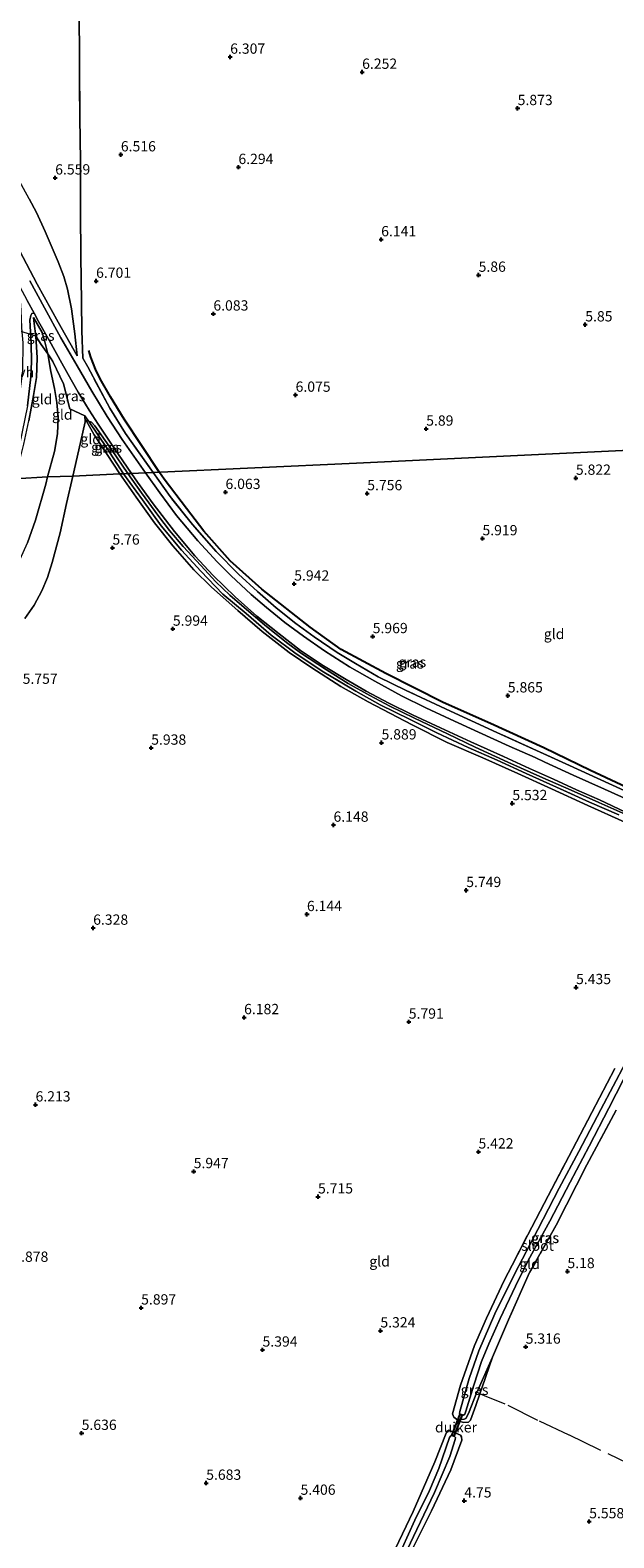
# Model space of a CAD drawing. Units: metres. Extents: x 201631 to 210008, y 468748 to 475003.
# Drawn here: x 207264 to 207406, y 469865 to 470231 of the extents above; entities that cross this region are included whole.
import ezdxf
from ezdxf.enums import TextEntityAlignment as Align

# ---------------------------------------------------------------- set-up
doc = ezdxf.new("R2010")
doc.units = ezdxf.units.M
doc.linetypes.add('IE-TERREINAFSCHEIDING', pattern=[10, 8, -2])
doc.layers.get('0').update_dxf_attribs({"lineweight": 25})
for name, color, linetype in [('B-ME-GW-HOOGTEPUNT-S-B1', 10, 'Continuous'), ('B-ME-KW-DUIKER-GV-B6', 10, 'Continuous'), ('B-ME-OG-BREUK-L-B1', 10, 'Continuous')]:
    doc.layers.add(name, color=color, linetype=linetype)
for name, color, linetype, lineweight in [('B-ME-GW-KRUINLIJN-L-B1', 93, 'Continuous', 18), ('B-ME-GW-TEENLIJN-L-B1', 93, 'Continuous', 18), ('B-ME-IE-GRASLAND-GV-B6', 93, 'Continuous', 18), ('B-ME-IE-GRONDWERKLIJN-GROND_INGERICHT-GV-B6', 253, 'Continuous', 18), ('B-ME-IE-HULPGEOMETRIE-L-B1', 53, 'Continuous', 18), ('B-ME-IE-TERREINAFSCHEIDING-DOORGANG-L-B1', 8, 'IE-TERREINAFSCHEIDING-KUNSTMATIG-OPEN', 18), ('B-ME-IE-TERREINAFSCHEIDING-RASTERHEKWERK-L-B1', 8, 'IE-TERREINAFSCHEIDING', 18), ('B-ME-OG-WATER-GV-B6', 153, 'Continuous', 18), ('B-ME-VH-VERH_SOORT-BITUMEN-GV-B6', 8, 'IE-TERREINAFSCHEIDING-NATUURLIJK-HOUTWAL', 18), ('B-ME-VH-VERH_SOORT-HALF_VERHARDING-GV-B6', 8, 'IE-TERREINAFSCHEIDING-NATUURLIJK-HOUTWAL', 18)]:
    doc.layers.add(name, color=color, linetype=linetype, lineweight=lineweight)
doc.styles.add('NLCS-ISO', font='NLCS-ISO.TTF')
doc.linetypes.add('IE-TERREINAFSCHEIDING-KUNSTMATIG-OPEN', pattern='A,7,-1.5,[67,NLCS.SHX,S=0.75,R=0,X=0,Y=0],-1.5', length=10)
doc.linetypes.add('IE-TERREINAFSCHEIDING-NATUURLIJK-HOUTWAL', pattern='A,7,-1.5,[67,NLCS.SHX,S=0.75,R=45,X=0,Y=0],-1.5,7,-1.5,[70,NLCS.SHX,S=0.75,R=0,X=0,Y=0],-1.5', length=20)

# ---------------------------------------------------------------- blocks, each defined once
blk = doc.blocks.new('hoogtepunt')
for p, q in [((-0.5, 0), (0.5, 0)), ((0, 0.5), (0, -0.5))]:
    blk.add_line(p, q)

msp = doc.modelspace()

# ---------------------------------------------------------------- linework, layer by layer
at = {"layer": 'B-ME-GW-KRUINLIJN-L-B1'}
for points in [[(207275.3604, 470152.1498, 7.409), (207270.7434, 470160.3148, 7.9962), (207265.5937, 470169.6125, 8.2836), (207259.6328, 470180.9839, 8.7209), (207254.2742, 470191.9184, 8.9458), (207250.8797, 470198.5501, 8.9458), (207246.8463, 470206.6839, 8.905), (207244.4061, 470212.5075, 8.905), (207242.4448, 470218.4996, 8.9254), (207240.2575, 470225.6737, 8.905), (207238.9219, 470231.817, 8.7622)], [(207260.3058, 470122.2568, 8.8722), (207262.3945, 470130.728, 8.6723), (207263.6346, 470136.4045, 8.6473), (207264.7504, 470142.5525, 8.6473), (207265.4841, 470146.9308, 8.5474), (207265.6197, 470151.6862, 8.5349), (207265.3049, 470156.9616, 8.5282), (207264.9344, 470159.9983, 8.3658), (207264.7641, 470161.5177, 8.2034)], [(207287.6619, 470123.5492, 6.9879), (207283.7235, 470129.3821, 7.0986), (207279.6554, 470135.1676, 7.1698), (207278.8511, 470136.0403, 7.1698), (207278.1564, 470136.2582, 7.0759), (207277.591, 470136.4367, 6.9472)], [(207411.06, 470039.6672, 6.0938), (207402.2597, 470043.5966, 6.1641), (207395.5884, 470046.5526, 6.1641), (207388.6865, 470049.5765, 6.1993), (207380.1668, 470053.4146, 6.3166), (207372.2368, 470057.0578, 6.3827), (207365.4742, 470060.2413, 6.3732), (207357.4393, 470064.0809, 6.4204), (207351.444, 470067.0026, 6.4204), (207346.5837, 470069.5984, 6.4204), (207341.3121, 470072.5498, 6.411), (207335.9917, 470075.8606, 6.4393), (207329.7309, 470079.9424, 6.4676), (207326.2792, 470082.5043, 6.4676), (207320.9544, 470086.8127, 6.5148), (207316.0005, 470091.0119, 6.5902), (207312.5419, 470093.9815, 6.6091), (207309.1104, 470097.2025, 6.628), (207305.417, 470101.221, 6.6563), (207301.1797, 470105.8578, 6.6657), (207297.8587, 470109.7445, 6.694), (207295.2329, 470113.1148, 6.7223), (207291.0041, 470118.8861, 6.8261), (207287.6619, 470123.5492, 6.9879)], [(207376.4474, 469908.7933, 5.2381), (207373.884, 469901.4862, 5.1642), (207373.3468, 469899.8715, 5.1113), (207372.3813, 469896.9689, 5.0163), (207371.0763, 469893.4207, 4.9128), (207370.5675, 469892.9679, 4.8832), (207369.4735, 469892.8394, 4.824), (207368.2454, 469893.2365, 4.7649), (207367.671, 469893.6937, 4.6759)]]:
    msp.add_polyline3d(points, dxfattribs=at)
at = {"layer": 'B-ME-GW-TEENLIJN-L-B1'}
for points in [[(207275.3604, 470152.1498, 7.409), (207274.7888, 470157.5446, 7.0341), (207274.0202, 470163.586, 7.1091), (207272.9797, 470168.4063, 7.0966), (207272.1269, 470171.468, 6.9966), (207270.7292, 470175.0009, 6.8342), (207267.6092, 470182.4035, 6.8467), (207265.4719, 470187.024, 6.8842), (207263.6712, 470190.3174, 6.9341), (207259.5799, 470197.8597, 6.8592), (207255.9035, 470204.6513, 6.9092), (207252.9793, 470210.5964, 6.7842), (207250.9392, 470215.6259, 6.6251), (207249.0982, 470221.8038, 6.5323), (207247.3466, 470229.4414, 6.3201), (207246.1503, 470235.3649, 6.2008)], [(207268.1575, 470122.7542, 6.1373), (207269.8155, 470128.8815, 6.4372), (207270.5811, 470133.232, 6.6246), (207270.7068, 470137.2959, 6.8495), (207270.3913, 470140.8171, 7.1244), (207269.871, 470144.2635, 7.4118), (207268.9423, 470148.371, 7.7242), (207268.198, 470152.652, 8.14), (207267.5032, 470155.6051, 8.0276), (207266.8284, 470157.8688, 8.04), (207264.7641, 470161.5177, 8.2034)], [(207285.7529, 470123.4615, 6.3069), (207282.6731, 470128.1975, 6.4333), (207279.5177, 470132.9281, 6.5598), (207277.591, 470136.4367, 6.9472)], [(207204.2281, 470024.7364, 5.5091), (207207.1089, 470028.0128, 5.2428), (207209.0087, 470031.1371, 5.2281), (207211.1528, 470036.5668, 5.2133), (207212.4635, 470041.7102, 5.2576), (207213.6873, 470044.2028, 5.3168), (207214.9408, 470046.0616, 5.3464), (207217.3228, 470047.9382, 5.4351), (207219.3858, 470049.094, 5.4499), (207224.9136, 470051.6127, 5.4943), (207228.7347, 470054.4039, 5.5386), (207232.318, 470057.7487, 5.6274), (207235.1354, 470061.622, 5.7457), (207238.8608, 470067.1967, 5.7753), (207243.377, 470074.7142, 5.9676), (207249.1397, 470083.4903, 5.9676), (207254.5329, 470091.1197, 5.938), (207258.7182, 470097.4218, 5.938), (207260.8027, 470101.1195, 5.9232), (207263.2924, 470106.7066, 5.9232), (207265.1868, 470112.1951, 5.9823), (207267.7498, 470120.9562, 6.1007), (207268.1575, 470122.7542, 6.1373)], [(207425.796, 470031.2623, 5.5424), (207422.559, 470032.3527, 5.2844), (207416.7076, 470034.8888, 5.2844), (207408.5845, 470038.811, 5.4603), (207399.6338, 470042.8704, 5.4955), (207390.7953, 470046.938, 5.5542), (207382.6064, 470050.6016, 5.648), (207374.0926, 470054.4672, 5.7653), (207365.3627, 470058.2043, 5.7184), (207356.9067, 470062.4406, 5.8005), (207346.179, 470068.063, 5.7888), (207339.4807, 470071.7783, 5.8122), (207332.443, 470076.2867, 5.8592), (207326.9529, 470080.0614, 5.9178), (207320.3773, 470085.1955, 6.0234), (207314.457, 470090.2361, 6.1172), (207308.009, 470095.9433, 6.0938), (207303.7286, 470100.1442, 6.0117), (207298.6249, 470105.9771, 5.9765), (207294.2167, 470111.5503, 5.9647), (207289.6995, 470117.8487, 6.1172), (207285.7529, 470123.4615, 6.3069)]]:
    msp.add_polyline3d(points, dxfattribs=at)
at = {"layer": 'B-ME-IE-GRASLAND-GV-B6'}
for points in [[(207275.8819, 470236.9504, 6.2449), (207275.9303, 470223.101, 6.4897), (207276.0197, 470210.0392, 6.5407), (207276.1672, 470199.556, 6.6733), (207276.2053, 470187.2015, 6.7141), (207276.2783, 470176.3941, 6.8365), (207276.3986, 470165.2715, 6.9385), (207276.4674, 470158.2397, 6.9181), (207276.7047, 470151.5879, 7.2853), (207277.9371, 470149.4706, 7.2853), (207283.2744, 470139.4375, 7.0609), (207287.1526, 470133.295, 6.8671), (207293.8501, 470123.7773, 6.8059), (207291.9505, 470123.7487, 6.7689), (207286.2831, 470131.8424, 6.8632), (207282.6798, 470137.4323, 7.0236), (207278.9437, 470143.6023, 7.1934), (207275.3446, 470149.7595, 7.4105), (207271.403, 470156.5723, 7.7879), (207267.4079, 470163.8121, 8.203), (207263.8228, 470170.4012, 8.4389)], [(207259.6328, 470180.9839, 8.7209), (207265.5937, 470169.6125, 8.2836), (207270.7434, 470160.3148, 7.9962), (207275.3604, 470152.1498, 7.409), (207274.7888, 470157.5446, 7.0341), (207274.0202, 470163.586, 7.1091), (207272.9797, 470168.4063, 7.0966), (207272.1269, 470171.468, 6.9966), (207270.7292, 470175.0009, 6.8342), (207267.6092, 470182.4035, 6.8467), (207265.4719, 470187.024, 6.8842), (207263.6712, 470190.3174, 6.9341)], [(207263.6712, 470190.3174, 6.9341), (207265.4719, 470187.024, 6.8842), (207267.6092, 470182.4035, 6.8467), (207270.7292, 470175.0009, 6.8342), (207272.1269, 470171.468, 6.9966), (207272.9797, 470168.4063, 7.0966), (207274.0202, 470163.586, 7.1091), (207274.7888, 470157.5446, 7.0341), (207275.3604, 470152.1498, 7.409), (207270.7434, 470160.3148, 7.9962), (207265.5937, 470169.6125, 8.2836), (207259.6328, 470180.9839, 8.7209)], [(207263.2681, 470140.0276, 8.6711), (207264.0626, 470147.0506, 8.5614), (207264.2798, 470150.776, 8.4956), (207264.1566, 470155.0609, 8.4956), (207263.8863, 470160.8041, 8.3312), (207264.0921, 470161.9911, 8.2434), (207264.3575, 470162.42, 8.1673), (207264.8828, 470162.5808, 8.1634), (207265.9926, 470160.5555, 8.051), (207268.6297, 470155.78, 7.8529), (207271.6494, 470150.4199, 7.6453), (207273.8956, 470146.3417, 7.5133), (207275.5863, 470143.3573, 7.3717), (207278.3067, 470138.996, 7.2491), (207280.4621, 470135.5463, 7.183), (207284.3299, 470129.7488, 7.0604), (207288.564, 470123.5923, 6.8905), (207287.6619, 470123.5492, 6.9879), (207283.7235, 470129.3821, 7.0986), (207279.6554, 470135.1676, 7.1698), (207278.8511, 470136.0403, 7.1698), (207278.1564, 470136.2582, 7.0759), (207277.2443, 470137.6086, 7.1293), (207273.5565, 470139.2688, 7.0788), (207272.0344, 470145.3456, 7.5911), (207269.4757, 470150.8066, 7.916), (207269.0142, 470151.4735, 8.0488), (207268.198, 470152.652, 8.14), (207267.5032, 470155.6051, 8.0276), (207266.8284, 470157.8688, 8.04), (207264.7641, 470161.5177, 8.2034), (207264.9344, 470159.9983, 8.3658), (207265.3049, 470156.9616, 8.5282), (207265.6197, 470151.6862, 8.5349), (207265.4841, 470146.9308, 8.5474), (207264.7504, 470142.5525, 8.6473), (207263.6346, 470136.4045, 8.6473)], [(207265.3049, 470156.9616, 8.5282), (207264.9344, 470159.9983, 8.3658), (207264.7641, 470161.5177, 8.2034), (207266.8284, 470157.8688, 8.04), (207267.5032, 470155.6051, 8.0276), (207268.198, 470152.652, 8.14), (207266.624, 470154.9248, 8.3158), (207265.3049, 470156.9616, 8.5282)], [(207278.1564, 470136.2582, 7.0759), (207278.2722, 470136.0868, 7.0691), (207282.5338, 470129.9145, 6.809), (207286.6668, 470123.5036, 6.6616), (207285.7529, 470123.4615, 6.3069), (207282.6731, 470128.1975, 6.4333), (207279.5177, 470132.9281, 6.5598), (207277.591, 470136.4367, 6.9472), (207278.1564, 470136.2582, 7.0759)], [(207278.1564, 470136.2582, 7.0759), (207278.8511, 470136.0403, 7.1698), (207279.6554, 470135.1676, 7.1698), (207283.7235, 470129.3821, 7.0986), (207287.6619, 470123.5492, 6.9879), (207286.6668, 470123.5036, 6.6616), (207282.5338, 470129.9145, 6.809), (207278.2722, 470136.0868, 7.0691), (207278.1564, 470136.2582, 7.0759)], [(207408.5845, 470038.811, 5.4603), (207399.6338, 470042.8704, 5.4955), (207390.7953, 470046.938, 5.5542), (207382.6064, 470050.6016, 5.648), (207374.0926, 470054.4672, 5.7653), (207365.3627, 470058.2043, 5.7184), (207356.9067, 470062.4406, 5.8005), (207346.179, 470068.063, 5.7888), (207339.4807, 470071.7783, 5.8122), (207332.443, 470076.2867, 5.8592), (207326.9529, 470080.0614, 5.9178), (207320.3773, 470085.1955, 6.0234), (207314.457, 470090.2361, 6.1172), (207308.009, 470095.9433, 6.0938), (207303.7286, 470100.1442, 6.0117), (207298.6249, 470105.9771, 5.9765), (207294.2167, 470111.5503, 5.9647), (207289.6995, 470117.8487, 6.1172), (207285.7529, 470123.4615, 6.3069), (207286.6668, 470123.5036, 6.6616), (207291.2642, 470117.1249, 6.55), (207295.8354, 470110.8586, 6.4209), (207300.779, 470104.9013, 6.4209), (207305.4351, 470099.7972, 6.4444), (207310.827, 470094.2671, 6.4209), (207316.4725, 470089.5168, 6.3857), (207322.5493, 470084.262, 6.2919), (207328.6874, 470079.7165, 6.2098), (207335.4105, 470075.2699, 6.1746), (207343.1918, 470070.6181, 6.2098), (207349.0701, 470067.3226, 6.1511), (207356.2289, 470063.8662, 6.2098), (207362.9007, 470060.5156, 6.1746), (207370.4603, 470056.9755, 6.0338), (207377.5386, 470053.8517, 6.1042), (207384.597, 470050.6136, 6.0338), (207391.97, 470047.3138, 6.0104), (207399.9886, 470043.666, 5.9635), (207407.1791, 470040.5503, 5.8462)], [(207407.1791, 470040.5503, 5.8462), (207399.9886, 470043.666, 5.9635), (207391.97, 470047.3138, 6.0104), (207384.597, 470050.6136, 6.0338), (207377.5386, 470053.8517, 6.1042), (207370.4603, 470056.9755, 6.0338), (207362.9007, 470060.5156, 6.1746), (207356.2289, 470063.8662, 6.2098), (207349.0701, 470067.3226, 6.1511), (207343.1918, 470070.6181, 6.2098), (207335.4105, 470075.2699, 6.1746), (207328.6874, 470079.7165, 6.2098), (207322.5493, 470084.262, 6.2919), (207316.4725, 470089.5168, 6.3857), (207310.827, 470094.2671, 6.4209), (207305.4351, 470099.7972, 6.4444), (207300.779, 470104.9013, 6.4209), (207295.8354, 470110.8586, 6.4209), (207291.2642, 470117.1249, 6.55), (207286.6668, 470123.5036, 6.6616), (207287.6619, 470123.5492, 6.9879), (207291.0041, 470118.8861, 6.8261), (207295.2329, 470113.1148, 6.7223), (207297.8587, 470109.7445, 6.694), (207301.1797, 470105.8578, 6.6657), (207305.417, 470101.221, 6.6563), (207309.1104, 470097.2025, 6.628), (207312.5419, 470093.9815, 6.6091), (207316.0005, 470091.0119, 6.5902), (207320.9544, 470086.8127, 6.5148), (207326.2792, 470082.5043, 6.4676), (207329.7309, 470079.9424, 6.4676), (207335.9917, 470075.8606, 6.4393), (207341.3121, 470072.5498, 6.411), (207346.5837, 470069.5984, 6.4204), (207351.444, 470067.0026, 6.4204), (207357.4393, 470064.0809, 6.4204), (207365.4742, 470060.2413, 6.3732), (207372.2368, 470057.0578, 6.3827), (207380.1668, 470053.4146, 6.3166), (207388.6865, 470049.5765, 6.1993), (207395.5884, 470046.5526, 6.1641), (207402.2597, 470043.5966, 6.1641), (207411.06, 470039.6672, 6.0938)], [(207411.06, 470039.6672, 6.0938), (207402.2597, 470043.5966, 6.1641), (207395.5884, 470046.5526, 6.1641), (207388.6865, 470049.5765, 6.1993), (207380.1668, 470053.4146, 6.3166), (207372.2368, 470057.0578, 6.3827), (207365.4742, 470060.2413, 6.3732), (207357.4393, 470064.0809, 6.4204), (207351.444, 470067.0026, 6.4204), (207346.5837, 470069.5984, 6.4204), (207341.3121, 470072.5498, 6.411), (207335.9917, 470075.8606, 6.4393), (207329.7309, 470079.9424, 6.4676), (207326.2792, 470082.5043, 6.4676), (207320.9544, 470086.8127, 6.5148), (207316.0005, 470091.0119, 6.5902), (207312.5419, 470093.9815, 6.6091), (207309.1104, 470097.2025, 6.628), (207305.417, 470101.221, 6.6563), (207301.1797, 470105.8578, 6.6657), (207297.8587, 470109.7445, 6.694), (207295.2329, 470113.1148, 6.7223), (207291.0041, 470118.8861, 6.8261), (207287.6619, 470123.5492, 6.9879), (207288.564, 470123.5923, 6.8905), (207290.0513, 470121.4771, 6.8357), (207293.8449, 470116.1621, 6.7643), (207299.0112, 470109.5001, 6.6827), (207304.0269, 470103.5627, 6.5909), (207308.4454, 470098.7588, 6.5501), (207313.8227, 470093.5832, 6.5501), (207319.0425, 470088.8866, 6.4991), (207324.478, 470084.5979, 6.4583), (207329.725, 470080.5407, 6.4277), (207335.2662, 470076.8235, 6.3767), (207340.7807, 470073.4722, 6.3767), (207345.6466, 470070.6133, 6.3767), (207351.1781, 470067.7046, 6.3665), (207356.9744, 470064.8641, 6.3563), (207363.7449, 470061.7756, 6.3359), (207371.1778, 470058.3428, 6.2747), (207379.0621, 470054.7711, 6.0401), (207385.4009, 470051.8777, 6.0085), (207391.2706, 470049.2443, 6.0085), (207396.8513, 470046.6906, 6.0085), (207402.482, 470044.2724, 6.0243), (207408.8078, 470041.2644, 6.0243)], [(207410.3042, 470043.8375, 6.0024), (207403.6535, 470046.8186, 6.0024), (207396.0415, 470050.2696, 6.0024), (207389.1537, 470053.4048, 6.0631), (207386.7843, 470054.5293, 6.0544), (207380.4569, 470057.2984, 6.0718), (207373.038, 470060.6734, 6.2556), (207366.0778, 470063.8757, 6.2826), (207360.1842, 470066.5718, 6.3002), (207354.2378, 470069.5215, 6.3002), (207347.765, 470073.1024, 6.3033), (207341.5925, 470076.5678, 6.2898), (207335.5463, 470080.4199, 6.312), (207330.3931, 470084.0279, 6.2796), (207325.9306, 470087.3427, 6.2875), (207321.3933, 470090.9782, 6.3928), (207317.681, 470094.1243, 6.3755), (207312.7779, 470098.7802, 6.3762), (207309.4118, 470102.123, 6.3755), (207304.6826, 470107.2206, 6.493), (207299.551, 470113.3703, 6.5552), (207295.4746, 470118.8315, 6.6363), (207291.9505, 470123.7487, 6.7689), (207293.8501, 470123.7773, 6.8059), (207297.9581, 470117.9885, 6.756), (207303.3925, 470111.1792, 6.6366), (207309.1596, 470104.6172, 6.5571), (207314.5971, 470099.0831, 6.4908), (207319.2359, 470094.8935, 6.3714), (207323.7658, 470090.8872, 6.3714), (207328.5989, 470087.0942, 6.3449), (207333.0102, 470083.8443, 6.3449), (207338.6066, 470080.0748, 6.3051), (207343.0715, 470077.4026, 6.2919), (207348.5971, 470074.1698, 6.2919), (207355.3731, 470070.8364, 6.2654), (207366.228, 470065.7591, 6.2919), (207377.5019, 470060.6165, 5.9604), (207395.1629, 470052.5874, 5.9043), (207412.3433, 470044.7351, 5.8762)], [(207366.673, 469894.9912, 4.7508), (207368.6482, 469901.9343, 4.8758), (207372.0723, 469911.5634, 5.1007), (207374.9324, 469918.223, 5.1507), (207379.2806, 469927.3906, 5.2381), (207381.2429, 469931.1533, 5.2381), (207384.9958, 469938.5198, 5.2131), (207389.9581, 469947.9896, 5.2131), (207395.0055, 469957.5539, 5.1757), (207400.6261, 469968.1982, 5.1382), (207406.1837, 469978.8992, 5.2131)], [(207397.3974, 469958.7418, 3.7633), (207392.6744, 469949.8668, 3.7633), (207387.4116, 469939.7537, 3.7633), (207381.8263, 469929.1143, 3.7633), (207377.0247, 469919.3119, 3.7633), (207373.0736, 469910.2864, 3.7633), (207370.7519, 469903.5748, 3.7633), (207368.4351, 469895.5583, 3.7633), (207368.3966, 469895.0787, 3.7633), (207368.4842, 469894.9194, 3.7633), (207369.3665, 469894.6411, 3.7633), (207369.7132, 469894.8614, 3.7633), (207369.9606, 469895.6065, 3.7633), (207371.8545, 469901.9773, 3.7633), (207373.75, 469907.7115, 3.7633), (207375.5617, 469912.0087, 3.7633), (207378.2944, 469918.1689, 3.7633), (207381.9896, 469926.0031, 3.7633), (207385.1333, 469932.2167, 3.7633), (207390.3894, 469941.8519, 3.7633), (207395.3363, 469951.3117, 3.7633), (207399.9406, 469960.0214, 3.7633), (207404.7071, 469969.2807, 3.7633), (207410.0468, 469979.748, 3.7633)], [(207408.8088, 469980.2879, 3.7633), (207402.7521, 469968.9234, 3.7633), (207397.3974, 469958.7418, 3.7633)], [(207406.532, 469968.8383, 5.0382), (207399.3728, 469955.5034, 4.9757), (207391.8938, 469940.8319, 5.0132), (207385.4481, 469929.3343, 5.0257), (207380.3517, 469917.8476, 5.2381), (207376.4474, 469908.7933, 5.2381), (207372.9007, 469900.9277, 4.9258), (207372.6168, 469900.2201, 4.8852), (207370.5399, 469895.0442, 4.5884), (207369.9115, 469893.8713, 4.6384), (207369.5021, 469893.6698, 4.6384), (207368.6377, 469893.5644, 4.6759), (207367.671, 469893.6937, 4.6759), (207367.0177, 469894.1393, 4.6759), (207366.673, 469894.9912, 4.7508)], [(207367.671, 469893.6937, 4.6759), (207368.6377, 469893.5644, 4.6759), (207369.5021, 469893.6698, 4.6384), (207369.9115, 469893.8713, 4.6384), (207370.5399, 469895.0442, 4.5884), (207372.6168, 469900.2201, 4.8852), (207372.9007, 469900.9277, 4.9258), (207376.4474, 469908.7933, 5.2381), (207373.884, 469901.4862, 5.1642), (207373.3468, 469899.8715, 5.1113), (207372.3813, 469896.9689, 5.0163), (207371.0763, 469893.4207, 4.9128), (207370.5675, 469892.9679, 4.8832), (207369.4735, 469892.8394, 4.824), (207368.2454, 469893.2365, 4.7649), (207367.671, 469893.6937, 4.6759)], [(207362.3926, 469883.3142, 4.5715), (207365.1458, 469890.27, 4.598), (207365.4745, 469890.8244, 4.6245), (207365.7545, 469890.9946, 4.6378), (207368.669, 469889.7711, 4.7439), (207368.876, 469889.3652, 4.7174), (207368.9695, 469888.6044, 4.7174), (207366.2911, 469881.3649, 4.6113), (207361.5549, 469871.3692, 4.4919), (207357.0039, 469862.3363, 4.6378)], [(207354.0898, 469858.686, 3.7633), (207357.9807, 469866.8563, 3.7633), (207362.3121, 469875.8187, 3.7633), (207366.0097, 469884.6216, 3.7633), (207367.3639, 469888.7509, 3.7633), (207367.379, 469889.2231, 3.7633), (207367.1774, 469889.4447, 3.7633), (207366.4718, 469889.7069, 3.7633), (207366.1859, 469889.5806, 3.7633), (207365.93, 469889.2337, 3.7633), (207363.3286, 469881.6867, 3.7633), (207361.0788, 469876.3431, 3.7633), (207357.5547, 469869.1304, 3.7633), (207354.4197, 469862.3036, 3.7633)], [(207351.9594, 469860.3865, 4.6167), (207357.139, 469871.2596, 4.5106), (207362.3926, 469883.3142, 4.5715)]]:
    msp.add_polyline3d(points, dxfattribs=at)
at = {"layer": 'B-ME-IE-GRONDWERKLIJN-GROND_INGERICHT-GV-B6'}
for points in [[(207442.1812, 470130.7598, 5.7348), (207392.7375, 470128.4323, 5.9501), (207343.2938, 470126.1048, 5.943), (207293.8501, 470123.7773, 6.8059), (207287.1526, 470133.295, 6.8671), (207283.2744, 470139.4375, 7.0609), (207277.9371, 470149.4706, 7.2853), (207276.7047, 470151.5879, 7.2853), (207276.4674, 470158.2397, 6.9181), (207276.3986, 470165.2715, 6.9385), (207276.2783, 470176.3941, 6.8365), (207276.2053, 470187.2015, 6.7141), (207276.1672, 470199.556, 6.6733), (207276.0197, 470210.0392, 6.5407), (207275.9303, 470223.101, 6.4897), (207275.8819, 470236.9504, 6.2449)], [(207265.3049, 470156.9616, 8.5282), (207266.624, 470154.9248, 8.3158), (207268.198, 470152.652, 8.14), (207268.9423, 470148.371, 7.7242), (207269.871, 470144.2635, 7.4118), (207270.3913, 470140.8171, 7.1244), (207270.7068, 470137.2959, 6.8495), (207270.5811, 470133.232, 6.6246), (207269.8155, 470128.8815, 6.4372), (207268.1575, 470122.7542, 6.1373), (207260.3058, 470122.2568, 8.8722), (207262.3945, 470130.728, 8.6723), (207263.6346, 470136.4045, 8.6473), (207264.7504, 470142.5525, 8.6473), (207265.4841, 470146.9308, 8.5474), (207265.6197, 470151.6862, 8.5349), (207265.3049, 470156.9616, 8.5282)], [(207274.2772, 470122.9287, 6.2026), (207268.1575, 470122.7542, 6.1373), (207269.8155, 470128.8815, 6.4372), (207270.5811, 470133.232, 6.6246), (207270.7068, 470137.2959, 6.8495), (207270.3913, 470140.8171, 7.1244), (207269.871, 470144.2635, 7.4118), (207268.9423, 470148.371, 7.7242), (207268.198, 470152.652, 8.14), (207269.0142, 470151.4735, 8.0488), (207269.4757, 470150.8066, 7.916), (207272.0344, 470145.3456, 7.5911), (207273.5565, 470139.2688, 7.0788), (207277.2443, 470137.6086, 7.1293), (207277.2941, 470136.146, 6.9534), (207275.7869, 470129.326, 6.4724), (207274.2772, 470122.9287, 6.2026)], [(207278.1564, 470136.2582, 7.0759), (207277.591, 470136.4367, 6.9472), (207279.5177, 470132.9281, 6.5598), (207282.6731, 470128.1975, 6.4333), (207285.7529, 470123.4615, 6.3069), (207274.2772, 470122.9287, 6.2026), (207275.7869, 470129.326, 6.4724), (207277.2941, 470136.146, 6.9534), (207277.2443, 470137.6086, 7.1293), (207278.1564, 470136.2582, 7.0759)], [(207412.3433, 470044.7351, 5.8762), (207395.1629, 470052.5874, 5.9043), (207377.5019, 470060.6165, 5.9604), (207366.228, 470065.7591, 6.2919), (207355.3731, 470070.8364, 6.2654), (207348.5971, 470074.1698, 6.2919), (207343.0715, 470077.4026, 6.2919), (207338.6066, 470080.0748, 6.3051), (207333.0102, 470083.8443, 6.3449), (207328.5989, 470087.0942, 6.3449), (207323.7658, 470090.8872, 6.3714), (207319.2359, 470094.8935, 6.3714), (207314.5971, 470099.0831, 6.4908), (207309.1596, 470104.6172, 6.5571), (207303.3925, 470111.1792, 6.6366), (207297.9581, 470117.9885, 6.756), (207293.8501, 470123.7773, 6.8059), (207343.2938, 470126.1048, 5.943), (207392.7375, 470128.4323, 5.9501), (207442.1812, 470130.7598, 5.7348)], [(207260.3058, 470122.2568, 8.8722), (207268.1575, 470122.7542, 6.1373), (207267.7498, 470120.9562, 6.1007), (207265.1868, 470112.1951, 5.9823), (207263.2924, 470106.7066, 5.9232)], [(207262.647, 470088.3348, 5.8683), (207264.8929, 470091.5288, 5.8134), (207266.7732, 470095.0389, 5.8463), (207268.1181, 470098.2994, 5.8683), (207269.3034, 470101.9436, 5.8792), (207271.204, 470109.1716, 5.9341), (207272.7994, 470116.2457, 5.9669), (207274.2772, 470122.9287, 6.2026), (207285.7529, 470123.4615, 6.3069), (207289.6995, 470117.8487, 6.1172), (207294.2167, 470111.5503, 5.9647), (207298.6249, 470105.9771, 5.9765), (207303.7286, 470100.1442, 6.0117), (207308.009, 470095.9433, 6.0938), (207314.457, 470090.2361, 6.1172), (207320.3773, 470085.1955, 6.0234), (207326.9529, 470080.0614, 5.9178), (207332.443, 470076.2867, 5.8592), (207339.4807, 470071.7783, 5.8122), (207346.179, 470068.063, 5.7888), (207356.9067, 470062.4406, 5.8005), (207365.3627, 470058.2043, 5.7184), (207374.0926, 470054.4672, 5.7653), (207382.6064, 470050.6016, 5.648), (207390.7953, 470046.938, 5.5542), (207399.6338, 470042.8704, 5.4955), (207408.5845, 470038.811, 5.4603)], [(207268.1575, 470122.7542, 6.1373), (207274.2772, 470122.9287, 6.2026), (207272.7994, 470116.2457, 5.9669), (207271.204, 470109.1716, 5.9341), (207269.3034, 470101.9436, 5.8792), (207268.1181, 470098.2994, 5.8683), (207266.7732, 470095.0389, 5.8463), (207264.8929, 470091.5288, 5.8134), (207262.647, 470088.3348, 5.8683)], [(207263.2924, 470106.7066, 5.9232), (207265.1868, 470112.1951, 5.9823), (207267.7498, 470120.9562, 6.1007), (207268.1575, 470122.7542, 6.1373)], [(207406.1837, 469978.8992, 5.2131), (207400.6261, 469968.1982, 5.1382), (207395.0055, 469957.5539, 5.1757), (207389.9581, 469947.9896, 5.2131), (207384.9958, 469938.5198, 5.2131), (207381.2429, 469931.1533, 5.2381), (207379.2806, 469927.3906, 5.2381), (207374.9324, 469918.223, 5.1507), (207372.0723, 469911.5634, 5.1007), (207368.6482, 469901.9343, 4.8758), (207366.673, 469894.9912, 4.7508)], [(207366.673, 469894.9912, 4.7508), (207367.0177, 469894.1393, 4.6759), (207367.671, 469893.6937, 4.6759), (207368.2454, 469893.2365, 4.7649), (207369.4735, 469892.8394, 4.824), (207370.5675, 469892.9679, 4.8832), (207371.0763, 469893.4207, 4.9128), (207372.3813, 469896.9689, 5.0163), (207373.3468, 469899.8715, 5.1113), (207373.884, 469901.4862, 5.1642), (207376.4474, 469908.7933, 5.2381), (207380.3517, 469917.8476, 5.2381), (207385.4481, 469929.3343, 5.0257), (207391.8938, 469940.8319, 5.0132), (207399.3728, 469955.5034, 4.9757), (207406.532, 469968.8383, 5.0382)], [(207357.0039, 469862.3363, 4.6378), (207361.5549, 469871.3692, 4.4919), (207366.2911, 469881.3649, 4.6113), (207368.9695, 469888.6044, 4.7174), (207368.876, 469889.3652, 4.7174), (207368.669, 469889.7711, 4.7439), (207365.7545, 469890.9946, 4.6378), (207365.4745, 469890.8244, 4.6245), (207365.1458, 469890.27, 4.598), (207362.3926, 469883.3142, 4.5715)], [(207362.3926, 469883.3142, 4.5715), (207357.139, 469871.2596, 4.5106), (207351.9594, 469860.3865, 4.6167)]]:
    msp.add_polyline3d(points, dxfattribs=at)
at = {"layer": 'B-ME-IE-HULPGEOMETRIE-L-B1'}
msp.add_polyline3d([(207164.782, 470128.721, 6.44), (207172.419, 470125.999, 6.463), (207178.778, 470118.465, 6.454), (207186.636, 470118.832, 6.358), (207188.855, 470119.57, 6.372), (207231.282, 470121.065, 6.113), (207244.6592, 470121.5524, 6.2857), (207250.631, 470121.964, 6.4661), (207255.722, 470121.9912, 8.9153), (207257.2356, 470122.1044, 8.7938), (207259.345, 470122.209, 8.8465), (207260.3058, 470122.2568, 8.8722), (207268.1575, 470122.7542, 6.1373), (207274.2772, 470122.9287, 6.2026), (207285.7529, 470123.4615, 6.3069), (207286.6668, 470123.5036, 6.6616), (207287.6619, 470123.5492, 6.9879), (207288.564, 470123.5923, 6.8905), (207291.9505, 470123.7487, 6.7689), (207293.8501, 470123.7773, 6.8059), (207343.2938, 470126.1048, 5.943), (207392.7375, 470128.4323, 5.9501), (207442.1812, 470130.7598, 5.7348)], dxfattribs=at)
at = {"layer": 'B-ME-IE-TERREINAFSCHEIDING-DOORGANG-L-B1'}
msp.add_line((207277.2443, 470137.6086, 7.1293), (207273.5565, 470139.2688, 7.0788), dxfattribs=at)
msp.add_polyline3d([(207265.3049, 470156.9616, 8.5282), (207262.0182, 470158.0271, 8.4701), (207261.4008, 470158.2272, 8.4592)], dxfattribs=at)
at = {"layer": 'B-ME-IE-TERREINAFSCHEIDING-RASTERHEKWERK-L-B1'}
for points in [[(207293.8501, 470123.7773, 6.8059), (207287.1526, 470133.295, 6.8671), (207283.2744, 470139.4375, 7.0609), (207277.9371, 470149.4706, 7.2853), (207276.7047, 470151.5879, 7.2853), (207276.4674, 470158.2397, 6.9181), (207276.3986, 470165.2715, 6.9385), (207276.2783, 470176.3941, 6.8365), (207276.2053, 470187.2015, 6.7141), (207276.1672, 470199.556, 6.6733), (207276.0197, 470210.0392, 6.5407), (207275.9303, 470223.101, 6.4897), (207275.8819, 470236.9504, 6.2449)], [(207273.5565, 470139.2688, 7.0788), (207272.0344, 470145.3456, 7.5911), (207269.4757, 470150.8066, 7.916), (207269.0142, 470151.4735, 8.0488), (207268.198, 470152.652, 8.14), (207266.624, 470154.9248, 8.3158), (207265.3049, 470156.9616, 8.5282)], [(207274.2772, 470122.9287, 6.2026), (207275.7869, 470129.326, 6.4724), (207277.2941, 470136.146, 6.9534), (207277.2443, 470137.6086, 7.1293), (207278.1564, 470136.2582, 7.0759), (207278.2722, 470136.0868, 7.0691), (207282.5338, 470129.9145, 6.809), (207286.6668, 470123.5036, 6.6616)], [(207262.647, 470088.3348, 5.8683), (207264.8929, 470091.5288, 5.8134), (207266.7732, 470095.0389, 5.8463), (207268.1181, 470098.2994, 5.8683), (207269.3034, 470101.9436, 5.8792), (207271.204, 470109.1716, 5.9341), (207272.7994, 470116.2457, 5.9669), (207274.2772, 470122.9287, 6.2026)], [(207407.1791, 470040.5503, 5.8462), (207399.9886, 470043.666, 5.9635), (207391.97, 470047.3138, 6.0104), (207384.597, 470050.6136, 6.0338), (207377.5386, 470053.8517, 6.1042), (207370.4603, 470056.9755, 6.0338), (207362.9007, 470060.5156, 6.1746), (207356.2289, 470063.8662, 6.2098), (207349.0701, 470067.3226, 6.1511), (207343.1918, 470070.6181, 6.2098), (207335.4105, 470075.2699, 6.1746), (207328.6874, 470079.7165, 6.2098), (207322.5493, 470084.262, 6.2919), (207316.4725, 470089.5168, 6.3857), (207310.827, 470094.2671, 6.4209), (207305.4351, 470099.7972, 6.4444), (207300.779, 470104.9013, 6.4209), (207295.8354, 470110.8586, 6.4209), (207291.2642, 470117.1249, 6.55), (207286.6668, 470123.5036, 6.6616)], [(207432.6002, 470045.0934, 5.4163), (207425.8046, 470041.7736, 5.4724), (207423.661, 470040.6354, 5.4651), (207422.3854, 470039.958, 5.9529), (207419.3571, 470041.3322, 5.8903), (207412.3433, 470044.7351, 5.8762), (207395.1629, 470052.5874, 5.9043), (207377.5019, 470060.6165, 5.9604), (207366.228, 470065.7591, 6.2919), (207355.3731, 470070.8364, 6.2654), (207348.5971, 470074.1698, 6.2919), (207343.0715, 470077.4026, 6.2919), (207338.6066, 470080.0748, 6.3051), (207333.0102, 470083.8443, 6.3449), (207328.5989, 470087.0942, 6.3449), (207323.7658, 470090.8872, 6.3714), (207319.2359, 470094.8935, 6.3714), (207314.5971, 470099.0831, 6.4908), (207309.1596, 470104.6172, 6.5571), (207303.3925, 470111.1792, 6.6366), (207297.9581, 470117.9885, 6.756), (207293.8501, 470123.7773, 6.8059)], [(207366.673, 469894.9912, 4.7508), (207368.6482, 469901.9343, 4.8758), (207372.0723, 469911.5634, 5.1007), (207374.9324, 469918.223, 5.1507), (207379.2806, 469927.3906, 5.2381), (207381.2429, 469931.1533, 5.2381), (207384.9958, 469938.5198, 5.2131), (207389.9581, 469947.9896, 5.2131), (207395.0055, 469957.5539, 5.1757), (207400.6261, 469968.1982, 5.1382), (207406.1837, 469978.8992, 5.2131)], [(207406.532, 469968.8383, 5.0382), (207399.3728, 469955.5034, 4.9757), (207391.8938, 469940.8319, 5.0132), (207385.4481, 469929.3343, 5.0257), (207380.3517, 469917.8476, 5.2381), (207376.4474, 469908.7933, 5.2381), (207372.9007, 469900.9277, 4.9258), (207372.6168, 469900.2201, 4.8852), (207370.5399, 469895.0442, 4.5884), (207369.9115, 469893.8713, 4.6384), (207369.5021, 469893.6698, 4.6384), (207368.6377, 469893.5644, 4.6759), (207367.671, 469893.6937, 4.6759), (207367.0177, 469894.1393, 4.6759), (207366.673, 469894.9912, 4.7508)], [(207453.0178, 469861.8, 5.5291), (207439.4844, 469868.4072, 5.5181), (207430.0875, 469872.9642, 5.7155), (207420.8251, 469877.4474, 5.7045), (207402.3308, 469886.3097, 5.4085), (207395.0926, 469889.7993, 5.4743), (207387.4275, 469893.3982, 5.4524), (207379.5068, 469897.3521, 5.3537), (207374.4792, 469899.352, 5.2879), (207373.3468, 469899.8715, 5.1113), (207372.6168, 469900.2201, 4.8852)], [(207362.3926, 469883.3142, 4.5715), (207365.1458, 469890.27, 4.598), (207365.4745, 469890.8244, 4.6245), (207365.7545, 469890.9946, 4.6378), (207368.669, 469889.7711, 4.7439), (207368.876, 469889.3652, 4.7174), (207368.9695, 469888.6044, 4.7174), (207366.2911, 469881.3649, 4.6113), (207361.5549, 469871.3692, 4.4919), (207357.0039, 469862.3363, 4.6378)], [(207351.9594, 469860.3865, 4.6167), (207357.139, 469871.2596, 4.5106), (207362.3926, 469883.3142, 4.5715)]]:
    msp.add_polyline3d(points, dxfattribs=at)
at = {"layer": 'B-ME-KW-DUIKER-GV-B6'}
msp.add_polyline3d([(207366.5611, 469889.7043, 3.7633), (207368.5303, 469894.8903, 3.7633), (207368.9977, 469894.7128, 3.7633), (207367.0285, 469889.5268, 3.7633), (207366.5611, 469889.7043, 3.7633)], dxfattribs=at)
at = {"layer": 'B-ME-OG-BREUK-L-B1'}
for points in [[(207295.375, 470123.8491, 6.4225), (207286.7918, 470136.7657, 6.6024), (207283.4483, 470142.2432, 6.6024), (207280.9838, 470146.5546, 6.7007), (207279.8195, 470148.8956, 6.6515), (207278.7238, 470151.8147, 6.7007), (207278.2257, 470153.4396, 6.7007)], [(207422.7506, 470041.2484, 5.4744), (207413.9994, 470044.9432, 5.4744), (207400.2743, 470051.3951, 5.5779), (207388.9085, 470056.87, 5.5779), (207375.9233, 470062.7571, 5.6223), (207364.4549, 470067.8764, 5.8829), (207350.4311, 470074.9134, 5.8829), (207339.5787, 470080.7933, 5.9759), (207332.0241, 470086.2412, 6.0132), (207320.2618, 470095.4111, 6.069), (207312.5529, 470102.3692, 6.3482), (207306.2175, 470109.5165, 6.4041), (207301.9697, 470115.0254, 6.3855), (207296.5309, 470122.1482, 6.4041), (207295.375, 470123.8491, 6.4225)]]:
    msp.add_polyline3d(points, dxfattribs=at)
at = {"layer": 'B-ME-OG-WATER-GV-B6'}
for points in [[(207410.0468, 469979.748, 3.7633), (207404.7071, 469969.2807, 3.7633), (207399.9406, 469960.0214, 3.7633), (207395.3363, 469951.3117, 3.7633), (207390.3894, 469941.8519, 3.7633), (207385.1333, 469932.2167, 3.7633), (207381.9896, 469926.0031, 3.7633), (207378.2944, 469918.1689, 3.7633), (207375.5617, 469912.0087, 3.7633), (207373.75, 469907.7115, 3.7633), (207371.8545, 469901.9773, 3.7633), (207369.9606, 469895.6065, 3.7633), (207369.7132, 469894.8614, 3.7633), (207369.3665, 469894.6411, 3.7633), (207368.4842, 469894.9194, 3.7633), (207368.3966, 469895.0787, 3.7633), (207368.4351, 469895.5583, 3.7633), (207370.7519, 469903.5748, 3.7633), (207373.0736, 469910.2864, 3.7633), (207377.0247, 469919.3119, 3.7633), (207381.8263, 469929.1143, 3.7633), (207387.4116, 469939.7537, 3.7633), (207392.6744, 469949.8668, 3.7633), (207397.3974, 469958.7418, 3.7633)], [(207397.3974, 469958.7418, 3.7633), (207402.7521, 469968.9234, 3.7633), (207408.8088, 469980.2879, 3.7633)], [(207354.4197, 469862.3036, 3.7633), (207357.5547, 469869.1304, 3.7633), (207361.0788, 469876.3431, 3.7633), (207363.3286, 469881.6867, 3.7633), (207365.93, 469889.2337, 3.7633), (207366.1859, 469889.5806, 3.7633), (207366.4718, 469889.7069, 3.7633), (207367.1774, 469889.4447, 3.7633), (207367.379, 469889.2231, 3.7633), (207367.3639, 469888.7509, 3.7633), (207366.0097, 469884.6216, 3.7633), (207362.3121, 469875.8187, 3.7633), (207357.9807, 469866.8563, 3.7633), (207354.0898, 469858.686, 3.7633)]]:
    msp.add_polyline3d(points, dxfattribs=at)
at = {"layer": 'B-ME-VH-VERH_SOORT-BITUMEN-GV-B6'}
for points in [[(207263.8228, 470170.4012, 8.4389), (207267.4079, 470163.8121, 8.203), (207271.403, 470156.5723, 7.7879), (207275.3446, 470149.7595, 7.4105), (207278.9437, 470143.6023, 7.1934), (207282.6798, 470137.4323, 7.0236), (207286.2831, 470131.8424, 6.8632), (207291.9505, 470123.7487, 6.7689), (207288.564, 470123.5923, 6.8905), (207284.3299, 470129.7488, 7.0604), (207280.4621, 470135.5463, 7.183), (207278.3067, 470138.996, 7.2491), (207275.5863, 470143.3573, 7.3717), (207273.8956, 470146.3417, 7.5133), (207271.6494, 470150.4199, 7.6453), (207268.6297, 470155.78, 7.8529), (207265.9926, 470160.5555, 8.051), (207264.8828, 470162.5808, 8.1634), (207263.1957, 470165.6596, 8.3341)], [(207408.8078, 470041.2644, 6.0243), (207402.482, 470044.2724, 6.0243), (207396.8513, 470046.6906, 6.0085), (207391.2706, 470049.2443, 6.0085), (207385.4009, 470051.8777, 6.0085), (207379.0621, 470054.7711, 6.0401), (207371.1778, 470058.3428, 6.2747), (207363.7449, 470061.7756, 6.3359), (207356.9744, 470064.8641, 6.3563), (207351.1781, 470067.7046, 6.3665), (207345.6466, 470070.6133, 6.3767), (207340.7807, 470073.4722, 6.3767), (207335.2662, 470076.8235, 6.3767), (207329.725, 470080.5407, 6.4277), (207324.478, 470084.5979, 6.4583), (207319.0425, 470088.8866, 6.4991), (207313.8227, 470093.5832, 6.5501), (207308.4454, 470098.7588, 6.5501), (207304.0269, 470103.5627, 6.5909), (207299.0112, 470109.5001, 6.6827), (207293.8449, 470116.1621, 6.7643), (207290.0513, 470121.4771, 6.8357), (207288.564, 470123.5923, 6.8905), (207291.9505, 470123.7487, 6.7689), (207295.4746, 470118.8315, 6.6363), (207299.551, 470113.3703, 6.5552), (207304.6826, 470107.2206, 6.493), (207309.4118, 470102.123, 6.3755), (207312.7779, 470098.7802, 6.3762), (207317.681, 470094.1243, 6.3755), (207321.3933, 470090.9782, 6.3928), (207325.9306, 470087.3427, 6.2875), (207330.3931, 470084.0279, 6.2796), (207335.5463, 470080.4199, 6.312), (207341.5925, 470076.5678, 6.2898), (207347.765, 470073.1024, 6.3033), (207354.2378, 470069.5215, 6.3002), (207360.1842, 470066.5718, 6.3002), (207366.0778, 470063.8757, 6.2826), (207373.038, 470060.6734, 6.2556), (207380.4569, 470057.2984, 6.0718), (207386.7843, 470054.5293, 6.0544), (207389.1537, 470053.4048, 6.0631), (207396.0415, 470050.2696, 6.0024), (207403.6535, 470046.8186, 6.0024), (207410.3042, 470043.8375, 6.0024)]]:
    msp.add_polyline3d(points, dxfattribs=at)
at = {"layer": 'B-ME-VH-VERH_SOORT-HALF_VERHARDING-GV-B6'}
msp.add_polyline3d([(207257.2356, 470122.1044, 8.7938), (207258.788, 470128.5874, 8.6951), (207259.9483, 470133.9532, 8.5964), (207261.264, 470141.5763, 8.5964), (207262.1157, 470148.4973, 8.5635), (207262.2376, 470155.3577, 8.5306), (207262.0182, 470158.0271, 8.4701), (207261.9314, 470159.0847, 8.4429), (207261.7111, 470163.2081, 8.3881), (207261.3613, 470169.106, 8.4256), (207263.1957, 470165.6596, 8.3341), (207264.8828, 470162.5808, 8.1634), (207264.3575, 470162.42, 8.1673), (207264.0921, 470161.9911, 8.2434), (207263.8863, 470160.8041, 8.3312), (207264.1566, 470155.0609, 8.4956), (207264.2798, 470150.776, 8.4956), (207264.0626, 470147.0506, 8.5614), (207263.2681, 470140.0276, 8.6711), (207261.3075, 470130.5427, 8.6491), (207259.345, 470122.209, 8.8465), (207257.2356, 470122.1044, 8.7938)], dxfattribs=at)

# ---------------------------------------------------------------- block references
at = {"layer": 'B-ME-GW-HOOGTEPUNT-S-B1', "rotation": 90}
for p in [(207312.594, 470224.824, 6.3065), (207312.594, 470224.824, 6.3065), (207344.701, 470221.157, 6.2516), (207344.701, 470221.157, 6.2516), (207382.539, 470212.336, 5.8727), (207382.539, 470212.336, 5.8727), (207285.993, 470201.082, 6.516), (207285.993, 470201.082, 6.516), (207314.597, 470198.014, 6.294), (207314.597, 470198.014, 6.294), (207270.022, 470195.465, 6.559), (207270.022, 470195.465, 6.559), (207349.331, 470180.443, 6.1414), (207349.331, 470180.443, 6.1414), (207279.968, 470170.353, 6.701), (207279.968, 470170.353, 6.701), (207373.041, 470171.815, 5.86), (207373.041, 470171.815, 5.86), (207308.505, 470162.393, 6.0832), (207308.505, 470162.393, 6.0832), (207398.991, 470159.752, 5.8504), (207398.991, 470159.752, 5.8504), (207328.511, 470142.649, 6.0748), (207328.511, 470142.649, 6.0748), (207360.287, 470134.41, 5.8905), (207360.287, 470134.41, 5.8905), (207396.706, 470122.471, 5.8223), (207396.706, 470122.471, 5.8223), (207311.455, 470119.009, 6.0631), (207311.455, 470119.009, 6.0631), (207345.939, 470118.716, 5.7562), (207345.939, 470118.716, 5.7562), (207373.978, 470107.765, 5.919), (207373.978, 470107.765, 5.919), (207283.945, 470105.49, 5.7597), (207283.945, 470105.49, 5.7597), (207328.178, 470096.746, 5.9424), (207328.178, 470096.746, 5.9424), (207298.652, 470085.78, 5.9939), (207298.652, 470085.78, 5.9939), (207347.264, 470083.966, 5.9688), (207347.264, 470083.966, 5.9688), (207380.144, 470069.56, 5.8646), (207380.144, 470069.56, 5.8646), (207293.377, 470056.853, 5.9378), (207293.377, 470056.853, 5.9378), (207349.421, 470058.133, 5.8892), (207349.421, 470058.133, 5.8892), (207381.242, 470043.376, 5.532), (207381.242, 470043.376, 5.532), (207337.736, 470038.126, 6.148), (207337.736, 470038.126, 6.148), (207370.024, 470022.244, 5.749), (207370.024, 470022.244, 5.749), (207331.272, 470016.405, 6.144), (207331.272, 470016.405, 6.144), (207279.258, 470013.091, 6.328), (207279.258, 470013.091, 6.328), (207396.744, 469998.656, 5.435), (207396.744, 469998.656, 5.435), (207315.978, 469991.348, 6.182), (207315.978, 469991.348, 6.182), (207356.043, 469990.259, 5.791), (207356.043, 469990.259, 5.791), (207265.242, 469970.124, 6.213), (207265.242, 469970.124, 6.213), (207373.012, 469958.694, 5.422), (207373.012, 469958.694, 5.422), (207303.712, 469953.914, 5.947), (207303.712, 469953.914, 5.947), (207333.961, 469947.763, 5.715), (207333.961, 469947.763, 5.715), (207394.653, 469929.615, 5.18), (207394.653, 469929.615, 5.18), (207290.929, 469920.772, 5.897), (207290.929, 469920.772, 5.897), (207349.141, 469915.194, 5.324), (207349.141, 469915.194, 5.324), (207320.469, 469910.536, 5.394), (207320.469, 469910.536, 5.394), (207384.493, 469911.245, 5.316), (207384.493, 469911.245, 5.316), (207276.453, 469890.286, 5.636), (207276.453, 469890.286, 5.636), (207306.76, 469878.161, 5.683), (207306.76, 469878.161, 5.683), (207329.714, 469874.517, 5.406), (207329.714, 469874.517, 5.406), (207369.561, 469873.858, 4.75), (207369.561, 469873.858, 4.75), (207399.945, 469868.807, 5.558), (207399.945, 469868.807, 5.558)]:
    msp.add_blockref('hoogtepunt', p, dxfattribs=at)

# ---------------------------------------------------------------- texts
at = {"layer": 'B-ME-GW-HOOGTEPUNT-S-B1', "ltscale": 0.2, "style": 'NLCS-ISO'}
for s, p in [('6.307', (207312.594, 470224.824, 6.3065)), ('6.307', (207312.594, 470224.824, 6.3065)), ('6.252', (207344.701, 470221.157, 6.2516)), ('6.252', (207344.701, 470221.157, 6.2516)), ('5.873', (207382.539, 470212.336, 5.8727)), ('5.873', (207382.539, 470212.336, 5.8727)), ('6.516', (207285.993, 470201.082, 6.516)), ('6.516', (207285.993, 470201.082, 6.516)), ('6.559', (207270.022, 470195.465, 6.559)), ('6.559', (207270.022, 470195.465, 6.559)), ('6.294', (207314.597, 470198.014, 6.294)), ('6.294', (207314.597, 470198.014, 6.294)), ('6.141', (207349.331, 470180.443, 6.1414)), ('6.141', (207349.331, 470180.443, 6.1414)), ('6.701', (207279.968, 470170.353, 6.701)), ('6.701', (207279.968, 470170.353, 6.701)), ('5.86', (207373.041, 470171.815, 5.86)), ('5.86', (207373.041, 470171.815, 5.86)), ('6.083', (207308.505, 470162.393, 6.0832)), ('6.083', (207308.505, 470162.393, 6.0832)), ('5.85', (207398.991, 470159.752, 5.8504)), ('5.85', (207398.991, 470159.752, 5.8504)), ('6.075', (207328.511, 470142.649, 6.0748)), ('6.075', (207328.511, 470142.649, 6.0748)), ('5.89', (207360.287, 470134.41, 5.8905)), ('5.89', (207360.287, 470134.41, 5.8905)), ('5.822', (207396.706, 470122.471, 5.8223)), ('5.822', (207396.706, 470122.471, 5.8223)), ('6.063', (207311.455, 470119.009, 6.0631)), ('6.063', (207311.455, 470119.009, 6.0631)), ('5.756', (207345.939, 470118.716, 5.7562)), ('5.756', (207345.939, 470118.716, 5.7562)), ('5.919', (207373.978, 470107.765, 5.919)), ('5.919', (207373.978, 470107.765, 5.919)), ('5.76', (207283.945, 470105.49, 5.7597)), ('5.76', (207283.945, 470105.49, 5.7597)), ('5.942', (207328.178, 470096.746, 5.9424)), ('5.942', (207328.178, 470096.746, 5.9424)), ('5.994', (207298.652, 470085.78, 5.9939)), ('5.994', (207298.652, 470085.78, 5.9939)), ('5.969', (207347.264, 470083.966, 5.9688)), ('5.969', (207347.264, 470083.966, 5.9688)), ('5.757', (207262.099, 470071.652, 5.7567)), ('5.757', (207262.099, 470071.652, 5.7567)), ('5.865', (207380.144, 470069.56, 5.8646)), ('5.865', (207380.144, 470069.56, 5.8646)), ('5.938', (207293.377, 470056.853, 5.9378)), ('5.938', (207293.377, 470056.853, 5.9378)), ('5.889', (207349.421, 470058.133, 5.8892)), ('5.889', (207349.421, 470058.133, 5.8892)), ('5.532', (207381.242, 470043.376, 5.532)), ('5.532', (207381.242, 470043.376, 5.532)), ('6.148', (207337.736, 470038.126, 6.148)), ('6.148', (207337.736, 470038.126, 6.148)), ('5.749', (207370.024, 470022.244, 5.749)), ('5.749', (207370.024, 470022.244, 5.749)), ('6.144', (207331.272, 470016.405, 6.144)), ('6.144', (207331.272, 470016.405, 6.144)), ('6.328', (207279.258, 470013.091, 6.328)), ('6.328', (207279.258, 470013.091, 6.328)), ('5.435', (207396.744, 469998.656, 5.435)), ('5.435', (207396.744, 469998.656, 5.435)), ('6.182', (207315.978, 469991.348, 6.182)), ('6.182', (207315.978, 469991.348, 6.182)), ('5.791', (207356.043, 469990.259, 5.791)), ('5.791', (207356.043, 469990.259, 5.791)), ('6.213', (207265.242, 469970.124, 6.213)), ('6.213', (207265.242, 469970.124, 6.213)), ('5.422', (207373.012, 469958.694, 5.422)), ('5.422', (207373.012, 469958.694, 5.422)), ('5.947', (207303.712, 469953.914, 5.947)), ('5.947', (207303.712, 469953.914, 5.947)), ('5.715', (207333.961, 469947.763, 5.715)), ('5.715', (207333.961, 469947.763, 5.715)), ('5.878', (207259.828, 469931.15, 5.878)), ('5.878', (207259.828, 469931.15, 5.878)), ('5.18', (207394.653, 469929.615, 5.18)), ('5.18', (207394.653, 469929.615, 5.18)), ('5.897', (207290.929, 469920.772, 5.897)), ('5.897', (207290.929, 469920.772, 5.897)), ('5.324', (207349.141, 469915.194, 5.324)), ('5.324', (207349.141, 469915.194, 5.324)), ('5.394', (207320.469, 469910.536, 5.394)), ('5.394', (207320.469, 469910.536, 5.394)), ('5.316', (207384.493, 469911.245, 5.316)), ('5.316', (207384.493, 469911.245, 5.316)), ('5.636', (207276.453, 469890.286, 5.636)), ('5.636', (207276.453, 469890.286, 5.636)), ('5.683', (207306.76, 469878.161, 5.683)), ('5.683', (207306.76, 469878.161, 5.683)), ('5.406', (207329.714, 469874.517, 5.406)), ('5.406', (207329.714, 469874.517, 5.406)), ('4.75', (207369.561, 469873.858, 4.75)), ('4.75', (207369.561, 469873.858, 4.75)), ('5.558', (207399.945, 469868.807, 5.558)), ('5.558', (207399.945, 469868.807, 5.558))]:
    msp.add_text(s, height=2.5, dxfattribs=at).set_placement(p, align=Align.BOTTOM_LEFT)
at = {"layer": 'B-ME-IE-GRASLAND-GV-B6', "ltscale": 0.2, "style": 'NLCS-ISO'}
for p in [(207266.481, 470157.0849), (207273.9545, 470142.3949), (207282.1289, 470129.9491), (207282.9091, 470129.8809), (207356.3038, 470077.383), (207356.9011, 470077.7291), (207389.1798, 469937.7675), (207389.2568, 469937.7357), (207372.0592, 469900.8163)]:
    msp.add_text('gras', height=2.5, dxfattribs=at).set_placement(p, align=Align.MIDDLE_CENTER)
at = {"layer": 'B-ME-IE-GRONDWERKLIJN-GROND_INGERICHT-GV-B6', "ltscale": 0.2, "style": 'NLCS-ISO'}
for p in [(207266.8286, 470141.6279), (207271.7426, 470137.8882), (207278.645, 470131.955), (207391.4121, 470084.5586), (207348.9451, 469932.0441), (207385.4398, 469931.4279)]:
    msp.add_text('gld', height=2.5, dxfattribs=at).set_placement(p, align=Align.MIDDLE_CENTER)
at = {"layer": 'B-ME-KW-DUIKER-GV-B6', "ltscale": 0.2, "style": 'NLCS-ISO'}
msp.add_text('duiker', height=2.5, dxfattribs=at).set_placement((207367.5357, 469891.7077), align=Align.MIDDLE_CENTER)
at = {"layer": 'B-ME-OG-WATER-GV-B6', "ltscale": 0.2, "style": 'NLCS-ISO'}
msp.add_text('sloot', height=2.5, dxfattribs=at).set_placement((207387.3864, 469935.8627), align=Align.MIDDLE_CENTER)
at = {"layer": 'B-ME-VH-VERH_SOORT-HALF_VERHARDING-GV-B6', "ltscale": 0.2, "style": 'NLCS-ISO'}
msp.add_text('hvh', height=2.5, dxfattribs=at).set_placement((207261.94, 470148.215), align=Align.MIDDLE_CENTER)

doc.saveas('drawing.dxf')
